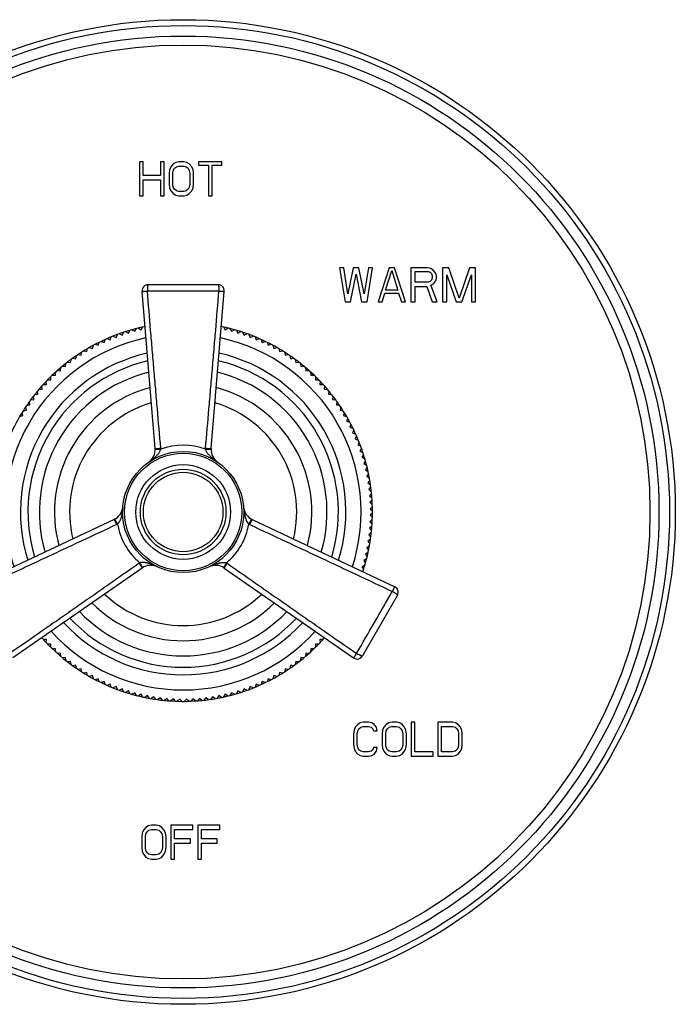
# Model space of a CAD drawing. Units: inches. Extents: x 7.7 to 14.2, y 1 to 17.5.
# Drawn here: x 9.9 to 14.2, y 1 to 7.5 of the extents above; entities that cross this region are included whole.
import ezdxf

# ---------------------------------------------------------------- set-up
doc = ezdxf.new("R2010")
doc.units = ezdxf.units.IN
doc.header["$LTSCALE"] = 1.21
doc.header["$MEASUREMENT"] = 0
doc.layers.get('0').update_dxf_attribs({"linetype": 'CONTINUOUS'})

msp = doc.modelspace()

# ---------------------------------------------------------------- linework, layer by layer
at = {"color": 7, "linetype": 'Continuous'}
for p, q in [((10.6736, 6.6105), (10.6492, 6.6105)), ((10.6492, 6.6105), (10.6492, 6.3855)), ((10.6736, 6.5195), (10.6736, 6.6105)), ((10.8117, 6.6105), (10.7873, 6.6105)), ((10.7873, 6.6105), (10.7873, 6.5195)), ((10.8117, 6.3855), (10.8117, 6.6105)), ((10.8564, 6.577), (10.8483, 6.5578)), ((10.8727, 6.5961), (10.8564, 6.577)), ((10.8889, 6.6057), (10.8727, 6.5961)), ((10.8727, 6.5531), (10.8808, 6.5674)), ((10.8808, 6.5674), (10.893, 6.577)), ((10.9092, 6.6105), (10.8889, 6.6057)), ((10.893, 6.577), (10.9092, 6.5818)), ((10.9418, 6.6105), (10.9092, 6.6105)), ((10.9092, 6.5818), (10.9418, 6.5818)), ((10.9621, 6.6057), (10.9418, 6.6105)), ((10.9418, 6.5818), (10.958, 6.577)), ((10.958, 6.577), (10.9702, 6.5674)), ((10.9783, 6.5961), (10.9621, 6.6057)), ((10.9702, 6.5674), (10.9783, 6.5531)), ((10.9946, 6.577), (10.9783, 6.5961)), ((11.0027, 6.5578), (10.9946, 6.577)), ((11.1937, 6.6105), (11.0393, 6.6105)), ((11.0393, 6.6105), (11.0393, 6.5866)), ((11.0393, 6.5866), (11.1043, 6.5866)), ((11.1043, 6.5866), (11.1043, 6.3855)), ((11.1287, 6.5866), (11.1937, 6.5866)), ((11.1287, 6.3855), (11.1287, 6.5866)), ((11.1937, 6.5866), (11.1937, 6.6105)), ((10.7873, 6.5195), (10.6736, 6.5195)), ((10.8483, 6.5578), (10.8442, 6.5339)), ((10.8442, 6.5339), (10.8442, 6.4621)), ((10.8686, 6.5339), (10.8727, 6.5531)), ((10.8686, 6.4621), (10.8686, 6.5339)), ((10.9783, 6.5531), (10.9824, 6.5339)), ((10.9824, 6.5339), (10.9824, 6.4621)), ((11.0068, 6.5339), (11.0027, 6.5578)), ((11.0068, 6.4621), (11.0068, 6.5339)), ((10.6736, 6.4908), (10.7873, 6.4908)), ((10.6736, 6.3855), (10.6736, 6.4908)), ((10.7873, 6.4908), (10.7873, 6.3855)), ((10.8442, 6.4621), (10.8483, 6.4382)), ((10.8483, 6.4382), (10.8564, 6.419)), ((10.8727, 6.4429), (10.8686, 6.4621)), ((10.8808, 6.4286), (10.8727, 6.4429)), ((10.9783, 6.4429), (10.9702, 6.4286)), ((10.9824, 6.4621), (10.9783, 6.4429)), ((10.9946, 6.419), (11.0027, 6.4382)), ((11.0027, 6.4382), (11.0068, 6.4621)), ((10.6492, 6.3855), (10.6736, 6.3855)), ((10.7873, 6.3855), (10.8117, 6.3855)), ((10.8564, 6.419), (10.8727, 6.3999)), ((10.8727, 6.3999), (10.8889, 6.3903)), ((10.893, 6.419), (10.8808, 6.4286)), ((10.8889, 6.3903), (10.9092, 6.3855)), ((10.9092, 6.4142), (10.893, 6.419)), ((10.9418, 6.4142), (10.9092, 6.4142)), ((10.9092, 6.3855), (10.9418, 6.3855)), ((10.958, 6.419), (10.9418, 6.4142)), ((10.9418, 6.3855), (10.9621, 6.3903)), ((10.9702, 6.4286), (10.958, 6.419)), ((10.9621, 6.3903), (10.9783, 6.3999)), ((10.9783, 6.3999), (10.9946, 6.419)), ((11.1043, 6.3855), (11.1287, 6.3855)), ((11.9979, 5.9105), (11.9707, 5.9105)), ((11.9707, 5.9105), (12.007, 5.6855)), ((12.0251, 5.7382), (11.9979, 5.9105)), ((12.0614, 5.9105), (12.0251, 5.7382)), ((12.0432, 5.6855), (12.0795, 5.8674)), ((12.0976, 5.9105), (12.0614, 5.9105)), ((12.0795, 5.8674), (12.1158, 5.6855)), ((12.1339, 5.7382), (12.0976, 5.9105)), ((12.1611, 5.9105), (12.1339, 5.7382)), ((12.1521, 5.6855), (12.1883, 5.9105)), ((12.1883, 5.9105), (12.1611, 5.9105)), ((12.2971, 5.9105), (12.2246, 5.6855)), ((12.2745, 5.7621), (12.3153, 5.8914)), ((12.3334, 5.9105), (12.2971, 5.9105)), ((12.3153, 5.8914), (12.3561, 5.7621)), ((12.406, 5.6855), (12.3334, 5.9105)), ((12.551, 5.9105), (12.4422, 5.9105)), ((12.4422, 5.9105), (12.4422, 5.6855)), ((12.4694, 5.8866), (12.5556, 5.8866)), ((12.4694, 5.8148), (12.4694, 5.8866)), ((12.5737, 5.9057), (12.551, 5.9105)), ((12.5556, 5.8866), (12.5692, 5.8818)), ((12.5692, 5.8818), (12.5782, 5.8722)), ((12.5918, 5.8914), (12.5737, 5.9057)), ((12.5782, 5.8722), (12.5828, 5.8578)), ((12.5828, 5.8578), (12.5828, 5.8435)), ((12.6054, 5.8722), (12.5918, 5.8914)), ((12.61, 5.8578), (12.6054, 5.8722)), ((12.61, 5.8387), (12.61, 5.8578)), ((12.6916, 5.9105), (12.6508, 5.9105)), ((12.6508, 5.9105), (12.6508, 5.6855)), ((12.678, 5.8626), (12.7415, 5.6855)), ((12.678, 5.6855), (12.678, 5.8626)), ((12.7596, 5.7094), (12.6916, 5.9105)), ((12.8276, 5.9105), (12.7596, 5.7094)), ((12.7777, 5.6855), (12.8412, 5.8626)), ((12.8684, 5.9105), (12.8276, 5.9105)), ((12.8412, 5.8626), (12.8412, 5.6855)), ((12.8684, 5.6855), (12.8684, 5.9105)), ((11.1692, 5.798), (10.7062, 5.798)), ((12.5556, 5.8148), (12.4694, 5.8148)), ((12.4694, 5.786), (12.5465, 5.786)), ((12.4694, 5.6855), (12.4694, 5.786)), ((12.5465, 5.786), (12.5828, 5.6855)), ((12.5692, 5.8195), (12.5556, 5.8148)), ((12.5782, 5.8291), (12.5692, 5.8195)), ((12.5737, 5.7956), (12.5918, 5.8052)), ((12.6145, 5.6855), (12.5737, 5.7956)), ((12.5828, 5.8435), (12.5782, 5.8291)), ((12.5918, 5.8052), (12.6054, 5.8243)), ((12.6054, 5.8243), (12.61, 5.8387)), ((10.7527, 4.7174), (10.6663, 5.7547)), ((11.1226, 4.7174), (11.2091, 5.7547)), ((12.2518, 5.6855), (12.2699, 5.7429)), ((12.2699, 5.7429), (12.3606, 5.7429)), ((12.3561, 5.7621), (12.2745, 5.7621)), ((12.3606, 5.7429), (12.3788, 5.6855)), ((12.007, 5.6855), (12.0432, 5.6855)), ((12.1158, 5.6855), (12.1521, 5.6855)), ((12.2246, 5.6855), (12.2518, 5.6855)), ((12.3788, 5.6855), (12.406, 5.6855)), ((12.4422, 5.6855), (12.4694, 5.6855)), ((12.5828, 5.6855), (12.6145, 5.6855)), ((12.6508, 5.6855), (12.678, 5.6855)), ((12.7415, 5.6855), (12.7777, 5.6855)), ((12.8412, 5.6855), (12.8684, 5.6855)), ((10.4951, 5.4509), (10.5038, 5.4703)), ((10.5166, 5.4749), (10.5356, 5.4656)), ((10.5356, 5.4656), (10.5449, 5.4847)), ((10.5579, 5.4889), (10.5766, 5.479)), ((10.5766, 5.479), (10.5866, 5.4977)), ((10.5997, 5.5014), (10.6181, 5.4908)), ((10.6181, 5.4908), (10.6287, 5.5092)), ((10.6419, 5.5125), (10.6599, 5.5013)), ((10.6599, 5.5013), (10.6711, 5.5193)), ((10.6845, 5.5221), (10.6858, 5.5212)), ((11.1896, 5.5212), (11.1909, 5.5221)), ((11.2042, 5.5193), (11.2155, 5.5013)), ((11.2155, 5.5013), (11.2335, 5.5125)), ((11.2467, 5.5092), (11.2573, 5.4908)), ((11.2573, 5.4908), (11.2757, 5.5014)), ((11.2888, 5.4977), (11.2987, 5.479)), ((11.2987, 5.479), (11.3175, 5.4889)), ((11.3304, 5.4847), (11.3397, 5.4656)), ((11.3397, 5.4656), (11.3588, 5.4749)), ((11.3716, 5.4703), (11.3802, 5.4509)), ((10.339, 5.3781), (10.3448, 5.3985)), ((10.3569, 5.4049), (10.3771, 5.3983)), ((10.3771, 5.3983), (10.3836, 5.4185)), ((10.3959, 5.4245), (10.4158, 5.4172)), ((10.4158, 5.4172), (10.4231, 5.4371)), ((10.4355, 5.4427), (10.4552, 5.4347)), ((10.4552, 5.4347), (10.4631, 5.4544)), ((10.4758, 5.4595), (10.4951, 5.4509)), ((11.3802, 5.4509), (11.3996, 5.4595)), ((11.4123, 5.4544), (11.4202, 5.4347)), ((11.4202, 5.4347), (11.4399, 5.4427)), ((11.4523, 5.4371), (11.4596, 5.4172)), ((11.4596, 5.4172), (11.4795, 5.4245)), ((11.4918, 5.4185), (11.4983, 5.3983)), ((11.4983, 5.3983), (11.5185, 5.4049)), ((11.5305, 5.3985), (11.5364, 5.3781)), ((10.2294, 5.3096), (10.2331, 5.3305)), ((10.2444, 5.3381), (10.2651, 5.3337)), ((10.2651, 5.3337), (10.2695, 5.3544)), ((10.2811, 5.3617), (10.3017, 5.3565)), ((10.3017, 5.3565), (10.3068, 5.3771)), ((10.3186, 5.3839), (10.339, 5.3781)), ((11.5364, 5.3781), (11.5568, 5.3839)), ((11.5686, 5.3771), (11.5737, 5.3565)), ((11.5737, 5.3565), (11.5943, 5.3617)), ((11.6059, 5.3544), (11.6103, 5.3337)), ((11.6103, 5.3337), (11.631, 5.3381)), ((11.6423, 5.3305), (11.646, 5.3096)), ((10.1605, 5.2577), (10.1628, 5.2788)), ((10.1735, 5.2872), (10.1945, 5.2842)), ((10.1945, 5.2842), (10.1975, 5.3053)), ((10.2085, 5.3133), (10.2294, 5.3096)), ((11.646, 5.3096), (11.6669, 5.3133)), ((11.6779, 5.3053), (11.6809, 5.2842)), ((11.6809, 5.2842), (11.7019, 5.2872)), ((11.7126, 5.2788), (11.7148, 5.2577)), ((10.0743, 5.2019), (10.0955, 5.2012)), ((10.0955, 5.2012), (10.0962, 5.2224)), ((10.1064, 5.2315), (10.1275, 5.23)), ((10.1275, 5.23), (10.129, 5.2512)), ((10.1394, 5.2599), (10.1605, 5.2577)), ((11.7148, 5.2577), (11.7359, 5.2599)), ((11.7464, 5.2512), (11.7479, 5.23)), ((11.7479, 5.23), (11.769, 5.2315)), ((11.7792, 5.2224), (11.7799, 5.2012)), ((11.7799, 5.2012), (11.8011, 5.2019)), ((10.0133, 5.1395), (10.0345, 5.1402)), ((10.0345, 5.1402), (10.0338, 5.1614)), ((10.0433, 5.1712), (10.0645, 5.1712)), ((10.0645, 5.1712), (10.0645, 5.1924)), ((11.8109, 5.1924), (11.8109, 5.1712)), ((11.8109, 5.1712), (11.8321, 5.1712)), ((11.8416, 5.1614), (11.8408, 5.1402)), ((11.8408, 5.1402), (11.862, 5.1395)), ((9.9569, 5.0729), (9.978, 5.0752)), ((9.978, 5.0752), (9.9758, 5.0963)), ((9.9845, 5.1067), (10.0057, 5.1082)), ((10.0057, 5.1082), (10.0042, 5.1293)), ((11.8712, 5.1293), (11.8697, 5.1082)), ((11.8697, 5.1082), (11.8909, 5.1067)), ((11.8996, 5.0963), (11.8974, 5.0752)), ((11.8974, 5.0752), (11.9185, 5.0729)), ((9.9052, 5.0026), (9.9261, 5.0063)), ((9.9261, 5.0063), (9.9224, 5.0272)), ((9.9304, 5.0382), (9.9514, 5.0412)), ((9.9514, 5.0412), (9.9485, 5.0622)), ((11.9269, 5.0622), (11.9239, 5.0412)), ((11.9239, 5.0412), (11.9449, 5.0382)), ((11.953, 5.0272), (11.9493, 5.0063)), ((11.9493, 5.0063), (11.9702, 5.0026)), ((9.8792, 4.934), (9.874, 4.9546)), ((9.8813, 4.9662), (9.902, 4.9706)), ((9.902, 4.9706), (9.8976, 4.9913)), ((11.9778, 4.9913), (11.9734, 4.9706)), ((11.9734, 4.9706), (11.9941, 4.9662)), ((12.0013, 4.9546), (11.9962, 4.934)), ((9.8586, 4.9289), (9.8792, 4.934)), ((11.9962, 4.934), (12.0168, 4.9289)), ((12.0236, 4.9171), (12.0178, 4.8967)), ((12.0178, 4.8967), (12.0382, 4.8909)), ((12.0446, 4.8788), (12.038, 4.8586)), ((12.038, 4.8586), (12.0582, 4.8521)), ((12.0642, 4.8398), (12.0569, 4.8199)), ((12.0569, 4.8199), (12.0768, 4.8126)), ((12.0824, 4.8002), (12.0744, 4.7805)), ((12.0744, 4.7805), (12.0941, 4.7726)), ((12.0992, 4.7599), (12.0906, 4.7406)), ((12.0906, 4.7406), (12.11, 4.7319)), ((12.1146, 4.7191), (12.1053, 4.7)), ((12.1053, 4.7), (12.1244, 4.6907)), ((12.1286, 4.6778), (12.1186, 4.6591)), ((12.1186, 4.6591), (12.1374, 4.6491)), ((12.1411, 4.636), (12.1305, 4.6176)), ((12.1305, 4.6176), (12.1489, 4.607)), ((12.1522, 4.5938), (12.141, 4.5758)), ((12.141, 4.5758), (12.1589, 4.5646)), ((12.1618, 4.5512), (12.1499, 4.5336)), ((12.1499, 4.5336), (12.1675, 4.5218)), ((12.1699, 4.5083), (12.1574, 4.4912)), ((12.1574, 4.4912), (12.1746, 4.4787)), ((12.1765, 4.4652), (12.1634, 4.4485)), ((12.1634, 4.4485), (12.1801, 4.4354)), ((12.1815, 4.4219), (12.1679, 4.4056)), ((12.1679, 4.4056), (12.1842, 4.392)), ((12.1851, 4.3784), (12.1709, 4.3626)), ((12.1709, 4.3626), (12.1867, 4.3484)), ((12.1872, 4.3348), (12.1724, 4.3196)), ((12.1724, 4.3196), (12.1877, 4.3048)), ((12.1877, 4.2912), (12.1724, 4.2764)), ((10.482, 4.2485), (9.5405, 3.8047)), ((11.3934, 4.2485), (12.3349, 3.8047)), ((12.1867, 4.2476), (12.1709, 4.2334)), ((12.1709, 4.2334), (12.1851, 4.2176)), ((12.1724, 4.2764), (12.1872, 4.2612)), ((12.1801, 4.1606), (12.1634, 4.1475)), ((12.1842, 4.204), (12.1679, 4.1904)), ((12.1679, 4.1904), (12.1815, 4.1741)), ((12.1746, 4.1173), (12.1574, 4.1048)), ((12.1574, 4.1048), (12.1699, 4.0877)), ((12.1634, 4.1475), (12.1765, 4.1308)), ((12.1589, 4.0314), (12.141, 4.0202)), ((12.1675, 4.0742), (12.1499, 4.0624)), ((12.1499, 4.0624), (12.1618, 4.0448)), ((12.1489, 3.989), (12.1305, 3.9784)), ((12.1305, 3.9784), (12.1411, 3.96)), ((12.141, 4.0202), (12.1522, 4.0022)), ((10.667, 3.9281), (9.8119, 3.3346)), ((11.2084, 3.9281), (12.0635, 3.3346)), ((12.1374, 3.9469), (12.1186, 3.9369)), ((12.1186, 3.9369), (12.1286, 3.9182)), ((12.1244, 3.9053), (12.123, 3.9046)), ((12.3525, 3.7485), (12.121, 3.3475)), ((10.0042, 3.4667), (10.0043, 3.4682)), ((10.0345, 3.4558), (10.0133, 3.4565)), ((10.0338, 3.4346), (10.0345, 3.4558)), ((11.862, 3.4565), (11.8408, 3.4558)), ((11.8408, 3.4558), (11.8416, 3.4346)), ((11.8711, 3.4682), (11.8712, 3.4667)), ((10.0645, 3.4248), (10.0433, 3.4248)), ((10.0645, 3.4036), (10.0645, 3.4248)), ((10.0955, 3.3948), (10.0743, 3.3941)), ((10.0962, 3.3736), (10.0955, 3.3948)), ((11.7799, 3.3948), (11.7792, 3.3736)), ((11.8011, 3.3941), (11.7799, 3.3948)), ((11.8321, 3.4248), (11.8109, 3.4248)), ((11.8109, 3.4248), (11.8109, 3.4036)), ((10.1275, 3.366), (10.1064, 3.3645)), ((10.129, 3.3448), (10.1275, 3.366)), ((10.1605, 3.3383), (10.1394, 3.3361)), ((10.1628, 3.3172), (10.1605, 3.3383)), ((11.7148, 3.3383), (11.7126, 3.3172)), ((11.7359, 3.3361), (11.7148, 3.3383)), ((11.7479, 3.366), (11.7464, 3.3448)), ((11.769, 3.3645), (11.7479, 3.366)), ((10.1945, 3.3118), (10.1735, 3.3088)), ((10.1975, 3.2908), (10.1945, 3.3118)), ((10.2294, 3.2864), (10.2085, 3.2827)), ((10.2331, 3.2655), (10.2294, 3.2864)), ((10.2651, 3.2623), (10.2444, 3.2579)), ((10.2695, 3.2416), (10.2651, 3.2623)), ((11.6103, 3.2623), (11.6059, 3.2416)), ((11.631, 3.2579), (11.6103, 3.2623)), ((11.646, 3.2864), (11.6423, 3.2655)), ((11.6669, 3.2827), (11.646, 3.2864)), ((11.6809, 3.3118), (11.6779, 3.2908)), ((11.7019, 3.3088), (11.6809, 3.3118)), ((10.3017, 3.2395), (10.2811, 3.2343)), ((10.3068, 3.2189), (10.3017, 3.2395)), ((10.339, 3.2179), (10.3186, 3.2121)), ((10.3448, 3.1975), (10.339, 3.2179)), ((10.3771, 3.1977), (10.3569, 3.1911)), ((10.3836, 3.1775), (10.3771, 3.1977)), ((11.4983, 3.1977), (11.4918, 3.1775)), ((11.5185, 3.1911), (11.4983, 3.1977)), ((11.5364, 3.2179), (11.5305, 3.1975)), ((11.5568, 3.2121), (11.5364, 3.2179)), ((11.5737, 3.2395), (11.5686, 3.2189)), ((11.5943, 3.2343), (11.5737, 3.2395)), ((10.4158, 3.1788), (10.3959, 3.1715)), ((10.4231, 3.1589), (10.4158, 3.1788)), ((10.4552, 3.1613), (10.4355, 3.1533)), ((10.4631, 3.1416), (10.4552, 3.1613)), ((10.4951, 3.1451), (10.4758, 3.1365)), ((10.5038, 3.1257), (10.4951, 3.1451)), ((10.5356, 3.1304), (10.5166, 3.1211)), ((10.5449, 3.1113), (10.5356, 3.1304)), ((11.3397, 3.1304), (11.3304, 3.1113)), ((11.3588, 3.1211), (11.3397, 3.1304)), ((11.3802, 3.1451), (11.3716, 3.1257)), ((11.3996, 3.1365), (11.3802, 3.1451)), ((11.4202, 3.1613), (11.4123, 3.1416)), ((11.4399, 3.1533), (11.4202, 3.1613)), ((11.4596, 3.1788), (11.4523, 3.1589)), ((11.4795, 3.1715), (11.4596, 3.1788)), ((10.5766, 3.1171), (10.5579, 3.1071)), ((10.5866, 3.0983), (10.5766, 3.1171)), ((10.6181, 3.1052), (10.5997, 3.0946)), ((10.6287, 3.0868), (10.6181, 3.1052)), ((10.6599, 3.0947), (10.6419, 3.0835)), ((10.6711, 3.0768), (10.6599, 3.0947)), ((10.7021, 3.0858), (10.6845, 3.0739)), ((10.7139, 3.0682), (10.7021, 3.0858)), ((10.7445, 3.0783), (10.7273, 3.0658)), ((10.757, 3.0611), (10.7445, 3.0783)), ((10.7872, 3.0723), (10.7705, 3.0592)), ((10.8003, 3.0556), (10.7872, 3.0723)), ((10.8301, 3.0678), (10.8138, 3.0542)), ((10.8437, 3.0515), (10.8301, 3.0678)), ((10.8731, 3.0648), (10.8573, 3.0506)), ((10.8873, 3.049), (10.8731, 3.0648)), ((10.9161, 3.0633), (10.9009, 3.0485)), ((10.9309, 3.048), (10.9161, 3.0633)), ((10.9592, 3.0633), (10.9445, 3.048)), ((10.9745, 3.0485), (10.9592, 3.0633)), ((11.0023, 3.0648), (10.9881, 3.049)), ((11.0181, 3.0506), (11.0023, 3.0648)), ((11.0453, 3.0678), (11.0317, 3.0515)), ((11.0616, 3.0542), (11.0453, 3.0678)), ((11.0882, 3.0723), (11.0751, 3.0556)), ((11.1049, 3.0592), (11.0882, 3.0723)), ((11.1309, 3.0783), (11.1184, 3.0611)), ((11.148, 3.0658), (11.1309, 3.0783)), ((11.1733, 3.0858), (11.1615, 3.0682)), ((11.1909, 3.0739), (11.1733, 3.0858)), ((11.2155, 3.0947), (11.2042, 3.0768)), ((11.2335, 3.0835), (11.2155, 3.0947)), ((11.2573, 3.1052), (11.2467, 3.0868)), ((11.2757, 3.0946), (11.2573, 3.1052)), ((11.2987, 3.1171), (11.2888, 3.0983)), ((11.3175, 3.1071), (11.2987, 3.1171)), ((12.0742, 2.877), (12.0662, 2.8578)), ((12.0903, 2.8961), (12.0742, 2.877)), ((12.1064, 2.9057), (12.0903, 2.8961)), ((12.0903, 2.8531), (12.0983, 2.8674)), ((12.0983, 2.8674), (12.1104, 2.877)), ((12.1264, 2.9105), (12.1064, 2.9057)), ((12.1104, 2.877), (12.1264, 2.8818)), ((12.1626, 2.9105), (12.1264, 2.9105)), ((12.1264, 2.8818), (12.1626, 2.8818)), ((12.1827, 2.9057), (12.1626, 2.9105)), ((12.1626, 2.8818), (12.1787, 2.877)), ((12.1787, 2.877), (12.1907, 2.8674)), ((12.1987, 2.8961), (12.1827, 2.9057)), ((12.1907, 2.8674), (12.1947, 2.8531)), ((12.2148, 2.877), (12.1987, 2.8961)), ((12.2188, 2.8531), (12.2148, 2.877)), ((12.263, 2.877), (12.255, 2.8578)), ((12.2791, 2.8961), (12.263, 2.877)), ((12.2951, 2.9057), (12.2791, 2.8961)), ((12.2791, 2.8531), (12.2871, 2.8674)), ((12.2871, 2.8674), (12.2991, 2.877)), ((12.3152, 2.9105), (12.2951, 2.9057)), ((12.2991, 2.877), (12.3152, 2.8818)), ((12.3473, 2.9105), (12.3152, 2.9105)), ((12.3152, 2.8818), (12.3473, 2.8818)), ((12.3674, 2.9057), (12.3473, 2.9105)), ((12.3473, 2.8818), (12.3634, 2.877)), ((12.3634, 2.877), (12.3754, 2.8674)), ((12.3835, 2.8961), (12.3674, 2.9057)), ((12.3754, 2.8674), (12.3835, 2.8531)), ((12.3995, 2.877), (12.3835, 2.8961)), ((12.4076, 2.8578), (12.3995, 2.877)), ((12.4678, 2.9105), (12.4437, 2.9105)), ((12.4437, 2.9105), (12.4437, 2.6855)), ((12.4678, 2.7142), (12.4678, 2.9105)), ((12.7168, 2.9105), (12.6204, 2.9105)), ((12.6204, 2.9105), (12.6204, 2.6855)), ((12.6445, 2.8818), (12.7168, 2.8818)), ((12.6445, 2.7142), (12.6445, 2.8818)), ((12.7369, 2.9057), (12.7168, 2.9105)), ((12.7168, 2.8818), (12.7329, 2.877)), ((12.7329, 2.877), (12.7449, 2.8674)), ((12.753, 2.8961), (12.7369, 2.9057)), ((12.7449, 2.8674), (12.753, 2.8531)), ((12.769, 2.877), (12.753, 2.8961)), ((12.777, 2.8578), (12.769, 2.877)), ((12.0662, 2.8578), (12.0622, 2.8339)), ((12.0622, 2.8339), (12.0622, 2.7621)), ((12.0863, 2.8339), (12.0903, 2.8531)), ((12.0863, 2.7621), (12.0863, 2.8339)), ((12.1947, 2.8531), (12.2188, 2.8531)), ((12.255, 2.8578), (12.2509, 2.8339)), ((12.2509, 2.8339), (12.2509, 2.7621)), ((12.275, 2.8339), (12.2791, 2.8531)), ((12.275, 2.7621), (12.275, 2.8339)), ((12.3835, 2.8531), (12.3875, 2.8339)), ((12.3875, 2.8339), (12.3875, 2.7621)), ((12.4116, 2.8339), (12.4076, 2.8578)), ((12.4116, 2.7621), (12.4116, 2.8339)), ((12.753, 2.8531), (12.757, 2.8339)), ((12.757, 2.8339), (12.757, 2.7621)), ((12.7811, 2.8339), (12.777, 2.8578)), ((12.7811, 2.7621), (12.7811, 2.8339)), ((12.0622, 2.7621), (12.0662, 2.7382)), ((12.0662, 2.7382), (12.0742, 2.719)), ((12.0903, 2.7429), (12.0863, 2.7621)), ((12.0983, 2.7286), (12.0903, 2.7429)), ((12.1947, 2.7429), (12.1907, 2.7286)), ((12.2188, 2.7429), (12.1947, 2.7429)), ((12.2148, 2.719), (12.2188, 2.7429)), ((12.2509, 2.7621), (12.255, 2.7382)), ((12.255, 2.7382), (12.263, 2.719)), ((12.2791, 2.7429), (12.275, 2.7621)), ((12.2871, 2.7286), (12.2791, 2.7429)), ((12.3835, 2.7429), (12.3754, 2.7286)), ((12.3875, 2.7621), (12.3835, 2.7429)), ((12.3995, 2.719), (12.4076, 2.7382)), ((12.4076, 2.7382), (12.4116, 2.7621)), ((12.753, 2.7429), (12.7449, 2.7286)), ((12.757, 2.7621), (12.753, 2.7429)), ((12.769, 2.719), (12.777, 2.7382)), ((12.777, 2.7382), (12.7811, 2.7621)), ((12.0742, 2.719), (12.0903, 2.6999)), ((12.0903, 2.6999), (12.1064, 2.6903)), ((12.1104, 2.719), (12.0983, 2.7286)), ((12.1064, 2.6903), (12.1264, 2.6855)), ((12.1264, 2.7142), (12.1104, 2.719)), ((12.1626, 2.7142), (12.1264, 2.7142)), ((12.1264, 2.6855), (12.1626, 2.6855)), ((12.1787, 2.719), (12.1626, 2.7142)), ((12.1626, 2.6855), (12.1827, 2.6903)), ((12.1907, 2.7286), (12.1787, 2.719)), ((12.1827, 2.6903), (12.1987, 2.6999)), ((12.1987, 2.6999), (12.2148, 2.719)), ((12.263, 2.719), (12.2791, 2.6999)), ((12.2791, 2.6999), (12.2951, 2.6903)), ((12.2991, 2.719), (12.2871, 2.7286)), ((12.2951, 2.6903), (12.3152, 2.6855)), ((12.3152, 2.7142), (12.2991, 2.719)), ((12.3473, 2.7142), (12.3152, 2.7142)), ((12.3152, 2.6855), (12.3473, 2.6855)), ((12.3634, 2.719), (12.3473, 2.7142)), ((12.3473, 2.6855), (12.3674, 2.6903)), ((12.3754, 2.7286), (12.3634, 2.719)), ((12.3674, 2.6903), (12.3835, 2.6999)), ((12.3835, 2.6999), (12.3995, 2.719)), ((12.4437, 2.6855), (12.5883, 2.6855)), ((12.5883, 2.7142), (12.4678, 2.7142)), ((12.5883, 2.6855), (12.5883, 2.7142)), ((12.6204, 2.6855), (12.7168, 2.6855)), ((12.7168, 2.7142), (12.6445, 2.7142)), ((12.7329, 2.719), (12.7168, 2.7142)), ((12.7168, 2.6855), (12.7369, 2.6903)), ((12.7449, 2.7286), (12.7329, 2.719)), ((12.7369, 2.6903), (12.753, 2.6999)), ((12.753, 2.6999), (12.769, 2.719)), ((10.6919, 2.2161), (10.6758, 2.197)), ((10.708, 2.2257), (10.6919, 2.2161)), ((10.7282, 2.2305), (10.708, 2.2257)), ((10.7604, 2.2305), (10.7282, 2.2305)), ((10.7805, 2.2257), (10.7604, 2.2305)), ((10.7967, 2.2161), (10.7805, 2.2257)), ((10.8128, 2.197), (10.7967, 2.2161)), ((11.0022, 2.2305), (10.8571, 2.2305)), ((10.8571, 2.2305), (10.8571, 2.0055)), ((11.0022, 2.2018), (11.0022, 2.2305)), ((11.1795, 2.2305), (11.0344, 2.2305)), ((11.0344, 2.2305), (11.0344, 2.0055)), ((11.1795, 2.2018), (11.1795, 2.2305)), ((10.6677, 2.1778), (10.6637, 2.1539)), ((10.6637, 2.1539), (10.6637, 2.0821)), ((10.6758, 2.197), (10.6677, 2.1778)), ((10.6879, 2.1539), (10.6919, 2.1731)), ((10.6879, 2.0821), (10.6879, 2.1539)), ((10.6919, 2.1731), (10.7, 2.1874)), ((10.7, 2.1874), (10.712, 2.197)), ((10.712, 2.197), (10.7282, 2.2018)), ((10.7282, 2.2018), (10.7604, 2.2018)), ((10.7604, 2.2018), (10.7765, 2.197)), ((10.7765, 2.197), (10.7886, 2.1874)), ((10.7886, 2.1874), (10.7967, 2.1731)), ((10.7967, 2.1731), (10.8007, 2.1539)), ((10.8007, 2.1539), (10.8007, 2.0821)), ((10.8208, 2.1778), (10.8128, 2.197)), ((10.8249, 2.1539), (10.8208, 2.1778)), ((10.8249, 2.0821), (10.8249, 2.1539)), ((10.8813, 2.2018), (11.0022, 2.2018)), ((10.8813, 2.1395), (10.8813, 2.2018)), ((11.0586, 2.2018), (11.1795, 2.2018)), ((11.0586, 2.1395), (11.0586, 2.2018)), ((10.6637, 2.0821), (10.6677, 2.0582)), ((10.6919, 2.0629), (10.6879, 2.0821)), ((10.8007, 2.0821), (10.7967, 2.0629)), ((10.8208, 2.0582), (10.8249, 2.0821)), ((10.986, 2.1395), (10.8813, 2.1395)), ((10.8813, 2.1108), (10.986, 2.1108)), ((10.8813, 2.0055), (10.8813, 2.1108)), ((10.986, 2.1108), (10.986, 2.1395)), ((11.1633, 2.1395), (11.0586, 2.1395)), ((11.0586, 2.1108), (11.1633, 2.1108)), ((11.0586, 2.0055), (11.0586, 2.1108)), ((11.1633, 2.1108), (11.1633, 2.1395)), ((10.6677, 2.0582), (10.6758, 2.039)), ((10.6758, 2.039), (10.6919, 2.0199)), ((10.7, 2.0486), (10.6919, 2.0629)), ((10.6919, 2.0199), (10.708, 2.0103)), ((10.712, 2.039), (10.7, 2.0486)), ((10.7282, 2.0342), (10.712, 2.039)), ((10.7604, 2.0342), (10.7282, 2.0342)), ((10.7765, 2.039), (10.7604, 2.0342)), ((10.7886, 2.0486), (10.7765, 2.039)), ((10.7805, 2.0103), (10.7967, 2.0199)), ((10.7967, 2.0629), (10.7886, 2.0486)), ((10.7967, 2.0199), (10.8128, 2.039)), ((10.8128, 2.039), (10.8208, 2.0582)), ((10.708, 2.0103), (10.7282, 2.0055)), ((10.7282, 2.0055), (10.7604, 2.0055)), ((10.7604, 2.0055), (10.7805, 2.0103)), ((10.8571, 2.0055), (10.8813, 2.0055)), ((11.0344, 2.0055), (11.0586, 2.0055))]:
    msp.add_line(p, q, dxfattribs=at)
for radius in [3.25, 0.4, 0.3125, 0.2625]:
    msp.add_circle((10.9377, 4.298), radius, dxfattribs=at)
at = {"color": 9, "linetype": 'Continuous'}
for radius in [3.2116, 3.1422, 3.0828, 0.3875, 0.2825]:
    msp.add_circle((10.9377, 4.298), radius, dxfattribs=at)
at = {"color": 7, "linetype": 'Continuous'}
for centre, radius, start, end in [((10.7062, 5.758), 0.04, 90, 184.76364), ((11.1692, 5.758), 0.04, 355.23636, 90), ((10.9377, 4.298), 1.25, 108.32423, 125.67577), ((10.9377, 4.298), 1.25, 107.68757, 108.31243), ((10.9377, 4.298), 1.25, 101.63679, 107.67576), ((10.9377, 4.298), 1.25, 72.32424, 78.36321), ((10.9377, 4.298), 1.25, 71.68757, 72.31243), ((10.9377, 4.298), 1.25, 54.32423, 71.67577), ((10.9377, 4.298), 1.075, 102.76181, 197.23819), ((10.9377, 4.298), 1.075, 342.76181, 77.23819), ((10.9377, 4.298), 1.025, 103.15428, 196.84352), ((10.9377, 4.298), 1.25, 126.32423, 143.67577), ((10.9377, 4.298), 1.25, 125.68757, 126.31243), ((10.9377, 4.298), 1.025, 343.15648, 76.84572), ((10.9377, 4.298), 1.25, 53.68757, 54.31243), ((10.9377, 4.298), 1.25, 36.32423, 53.67577), ((10.9377, 4.298), 0.95, 103.81876, 196.17591), ((10.9377, 4.298), 0.95, 343.82409, 76.18124), ((10.9377, 4.298), 0.85, 104.90154, 195.1041), ((10.9377, 4.298), 0.85, 344.8959, 75.09846), ((10.9377, 4.298), 1.25, 144.32423, 161.67577), ((10.9377, 4.298), 1.25, 143.68757, 144.31243), ((10.9377, 4.298), 0.75, 106.26864, 193.73136), ((10.9377, 4.298), 0.75, 346.26864, 73.73136), ((10.9377, 4.298), 1.25, 35.68757, 36.31243), ((10.9377, 4.298), 1.25, 18.32423, 35.67577), ((10.6531, 4.7091), 0.1, 304.69511, 4.76364), ((11.2223, 4.7091), 0.1, 175.23636, 235.30489), ((10.9377, 4.298), 1.25, 17.68757, 18.31243), ((10.9377, 4.298), 1.25, 0.32424, 17.67576), ((10.4394, 4.3389), 0.1, 295.23636, 355.30489), ((11.436, 4.3389), 0.1, 184.69511, 244.76364), ((10.9377, 4.298), 1.25, 342.32424, 359.67576), ((10.9377, 4.298), 1.25, 359.68757, 0.31243), ((10.724, 3.846), 0.1, 64.69511, 124.76364), ((11.1514, 3.846), 0.1, 55.23636, 115.30489), ((10.9377, 4.298), 1.25, 341.63314, 341.67577), ((10.9377, 4.298), 1.25, 341.68757, 342.31243), ((12.3179, 3.7685), 0.04, 330, 64.76364), ((10.9377, 4.298), 0.75, 226.26864, 313.73136), ((10.9377, 4.298), 0.95, 223.82305, 316.17695), ((10.9377, 4.298), 0.85, 224.89888, 315.10112), ((10.9377, 4.298), 1.025, 223.15217, 316.84783), ((10.9377, 4.298), 1.075, 222.76181, 317.23819), ((10.9377, 4.298), 1.25, 221.63625, 233.67577), ((10.9377, 4.298), 1.25, 306.32423, 318.36375), ((12.0863, 3.3675), 0.04, 235.23636, 330), ((10.9377, 4.298), 1.25, 233.68757, 234.31243), ((10.9377, 4.298), 1.25, 234.32423, 251.67577), ((10.9377, 4.298), 1.25, 288.32423, 305.67577), ((10.9377, 4.298), 1.25, 305.68757, 306.31243), ((10.9377, 4.298), 1.25, 251.68757, 252.31243), ((10.9377, 4.298), 1.25, 252.32424, 269.67577), ((10.9377, 4.298), 1.25, 270.32423, 287.67576), ((10.9377, 4.298), 1.25, 287.68757, 288.31243), ((10.9377, 4.298), 1.25, 269.68757, 270.31243)]:
    msp.add_arc(centre, radius, start, end, dxfattribs=at)
at = {"color": 9, "linetype": 'Continuous'}
for centre, radius, start, end in [((10.9377, -88.3078), 94.0644, 89.856023, 90.143963), ((10.9377, 4.298), 1.175, 102.07744, 197.92714), ((10.9377, 4.298), 1.175, 342.07286, 77.92256), ((10.6531, 4.7073), 0.1372, 2.43481, 4.92485), ((10.9377, 4.3171), 0.4226, 69.57031, 110.42972), ((11.2223, 4.7073), 0.1372, 175.07419, 177.56435), ((10.1353, 4.3594), 0.4046, 351.0434, 351.31562), ((11.74, 4.3594), 0.4045, 188.68484, 188.95714), ((10.4409, 4.3398), 0.1372, 295.07178, 297.56185), ((10.9212, 4.2885), 0.4226, 189.57062, 230.42973), ((10.9542, 4.2885), 0.4226, 309.56986, 350.42901), ((11.4345, 4.3399), 0.1372, 242.4381, 244.92804), ((10.7255, 3.8468), 0.1372, 122.43258, 124.92281), ((11.1499, 3.8468), 0.1372, 55.0766, 57.56687), ((-69.261, 50.6008), 94.0642, 329.856031, 330.143972), ((10.9377, 4.298), 1.175, 222.07771, 317.92229)]:
    msp.add_arc(centre, radius, start, end, dxfattribs=at)
for points, knots in [([(10.7062, 5.798), (10.7061, 5.798), (10.7059, 5.798), (10.7057, 5.7978), (10.7054, 5.7975), (10.7052, 5.7972), (10.705, 5.7967), (10.7047, 5.7962), (10.7045, 5.7955), (10.7042, 5.7945), (10.7038, 5.7929), (10.7034, 5.7908), (10.703, 5.7884), (10.7027, 5.7856), (10.7024, 5.7826), (10.7021, 5.7793), (10.7018, 5.7758), (10.7016, 5.7708), (10.7014, 5.7643), (10.7013, 5.759), (10.7013, 5.7564)], [0, 0, 0, 0, 0.005795, 0.012492, 0.020688, 0.030708, 0.042715, 0.056784, 0.072948, 0.091215, 0.133961, 0.184754, 0.243169, 0.308678, 0.380652, 0.458399, 0.541153, 0.628098, 0.811048, 1, 1, 1, 1]), ([(11.1692, 5.798), (11.1693, 5.798), (11.1695, 5.798), (11.1697, 5.7978), (11.17, 5.7975), (11.1702, 5.7972), (11.1704, 5.7967), (11.1707, 5.7962), (11.1709, 5.7955), (11.1712, 5.7945), (11.1716, 5.7929), (11.172, 5.7908), (11.1724, 5.7884), (11.1727, 5.7856), (11.173, 5.7826), (11.1734, 5.7781), (11.1737, 5.7733), (11.1739, 5.7683), (11.174, 5.7644), (11.174, 5.7604), (11.174, 5.7577), (11.1741, 5.7564)], [0, 0, 0, 0, 0.005913, 0.012547, 0.020648, 0.030624, 0.042643, 0.056744, 0.072939, 0.091221, 0.13397, 0.184751, 0.243154, 0.308662, 0.380639, 0.458389, 0.628084, 0.718347, 0.811044, 0.905277, 1, 1, 1, 1]), ([(10.6663, 5.7547), (10.6663, 5.7547), (10.6663, 5.7546), (10.6664, 5.7546), (10.6664, 5.7546), (10.6665, 5.7546), (10.6667, 5.7545), (10.667, 5.7545), (10.6674, 5.7545), (10.6678, 5.7545), (10.6683, 5.7545), (10.6692, 5.7545), (10.6705, 5.7545), (10.6722, 5.7545), (10.6742, 5.7546), (10.6764, 5.7547), (10.6789, 5.7548), (10.6817, 5.755), (10.6846, 5.7552), (10.6888, 5.7554), (10.6944, 5.7558), (10.699, 5.7562), (10.7013, 5.7564)], [0, 0, 0, 0, 0.000945, 0.002143, 0.003783, 0.005938, 0.0119, 0.020127, 0.03064, 0.043416, 0.05842, 0.07562, 0.116475, 0.165652, 0.222775, 0.287376, 0.358942, 0.43689, 0.520593, 0.609354, 0.799123, 1, 1, 1, 1]), ([(10.7898, 4.7191), (10.7823, 4.8055), (10.7711, 4.9352), (10.7562, 5.108), (10.745, 5.2377), (10.7339, 5.3673), (10.7193, 5.5402), (10.7085, 5.6699), (10.7013, 5.7564)], [0, 0, 0, 0, 0.249991, 0.374987, 0.499985, 0.624984, 0.749987, 1, 1, 1, 1]), ([(11.0856, 4.7191), (11.0931, 4.8055), (11.1043, 4.9352), (11.1192, 5.108), (11.1304, 5.2377), (11.1414, 5.3673), (11.1561, 5.5402), (11.1669, 5.6699), (11.1741, 5.7564)], [0, 0, 0, 0, 0.249991, 0.374987, 0.499985, 0.624984, 0.749987, 1, 1, 1, 1]), ([(11.1741, 5.7564), (11.1752, 5.7563), (11.1776, 5.7561), (11.1811, 5.7558), (11.1844, 5.7556), (11.1877, 5.7554), (11.1908, 5.7551), (11.1937, 5.755), (11.1964, 5.7548), (11.199, 5.7547), (11.2012, 5.7546), (11.2032, 5.7545), (11.2049, 5.7545), (11.2062, 5.7545), (11.207, 5.7545), (11.2076, 5.7545), (11.208, 5.7545), (11.2084, 5.7545), (11.2086, 5.7545), (11.2088, 5.7545), (11.2089, 5.7546), (11.209, 5.7546), (11.209, 5.7546), (11.2091, 5.7546), (11.2091, 5.7547), (11.2091, 5.7547)], [0, 0, 0, 0, 0.101364, 0.200847, 0.297502, 0.390553, 0.479273, 0.562944, 0.64087, 0.712424, 0.777018, 0.834132, 0.883286, 0.924089, 0.94125, 0.956207, 0.968941, 0.979435, 0.987689, 0.990983, 0.993732, 0.995953, 0.997675, 0.99897, 1, 1, 1, 1]), ([(10.71, 4.6269), (10.7141, 4.6297), (10.7221, 4.6354), (10.7339, 4.6444), (10.7454, 4.6538), (10.7546, 4.662), (10.7617, 4.669), (10.7669, 4.6744), (10.7719, 4.68), (10.7766, 4.6859), (10.7809, 4.6921), (10.7848, 4.6987), (10.788, 4.7057), (10.7896, 4.7106), (10.7902, 4.7131)], [0, 0, 0, 0, 0.123462, 0.246955, 0.37058, 0.494485, 0.556625, 0.618946, 0.681507, 0.744372, 0.807629, 0.871353, 0.935551, 1, 1, 1, 1]), ([(10.7527, 4.7174), (10.7527, 4.7174), (10.7528, 4.7173), (10.7529, 4.7173), (10.7529, 4.7173), (10.753, 4.7173), (10.7532, 4.7172), (10.7535, 4.7172), (10.7539, 4.7172), (10.7546, 4.7171), (10.7557, 4.7171), (10.7572, 4.7171), (10.759, 4.7172), (10.7612, 4.7172), (10.7636, 4.7173), (10.7662, 4.7175), (10.7691, 4.7176), (10.7722, 4.7178), (10.7767, 4.7181), (10.7826, 4.7185), (10.7873, 4.7189), (10.7898, 4.7191)], [0, 0, 0, 0, 0.00211, 0.003822, 0.006059, 0.008844, 0.012189, 0.020578, 0.031243, 0.04417, 0.07673, 0.118011, 0.16767, 0.225278, 0.290341, 0.36229, 0.440501, 0.524293, 0.612934, 0.801618, 1, 1, 1, 1]), ([(10.753, 4.7132), (10.753, 4.7131), (10.753, 4.7131), (10.7531, 4.713), (10.7532, 4.713), (10.7533, 4.713), (10.7535, 4.7129), (10.7537, 4.7129), (10.7541, 4.7128), (10.7546, 4.7128), (10.7552, 4.7127), (10.7561, 4.7127), (10.7574, 4.7126), (10.7593, 4.7126), (10.7614, 4.7126), (10.7638, 4.7126), (10.7665, 4.7126), (10.7694, 4.7126), (10.7725, 4.7126), (10.777, 4.7127), (10.7829, 4.7129), (10.7877, 4.7131), (10.7902, 4.7131)], [0, 0, 0, 0, 0.002237, 0.00399, 0.006257, 0.009067, 0.012433, 0.020855, 0.031545, 0.044492, 0.05968, 0.077084, 0.118387, 0.168059, 0.225674, 0.290737, 0.362676, 0.44087, 0.524634, 0.613235, 0.8018, 1, 1, 1, 1]), ([(11.0852, 4.7131), (11.0877, 4.7131), (11.0925, 4.7129), (11.0984, 4.7127), (11.1029, 4.7126), (11.106, 4.7126), (11.1089, 4.7126), (11.1115, 4.7126), (11.114, 4.7126), (11.1161, 4.7126), (11.1179, 4.7126), (11.1193, 4.7127), (11.1202, 4.7127), (11.1208, 4.7128), (11.1212, 4.7128), (11.1216, 4.7129), (11.1219, 4.7129), (11.1221, 4.713), (11.1222, 4.713), (11.1223, 4.713), (11.1223, 4.7131), (11.1224, 4.7131), (11.1224, 4.7132)], [0, 0, 0, 0, 0.1982, 0.386765, 0.475366, 0.559129, 0.637324, 0.709263, 0.774326, 0.831941, 0.881613, 0.922916, 0.94032, 0.955508, 0.968455, 0.979145, 0.987567, 0.990933, 0.993743, 0.99601, 0.997763, 1, 1, 1, 1]), ([(11.1654, 4.6269), (11.1613, 4.6297), (11.1533, 4.6354), (11.1415, 4.6444), (11.13, 4.6538), (11.1208, 4.662), (11.1136, 4.669), (11.1085, 4.6744), (11.1035, 4.68), (11.0988, 4.6859), (11.0944, 4.6921), (11.0906, 4.6987), (11.0873, 4.7057), (11.0858, 4.7106), (11.0852, 4.7131)], [0, 0, 0, 0, 0.123463, 0.246957, 0.370579, 0.494486, 0.556628, 0.618948, 0.681507, 0.744374, 0.807631, 0.871355, 0.935553, 1, 1, 1, 1]), ([(11.0856, 4.7191), (11.0881, 4.7189), (11.0928, 4.7185), (11.0987, 4.7181), (11.1032, 4.7178), (11.1063, 4.7176), (11.1092, 4.7175), (11.1118, 4.7173), (11.1142, 4.7172), (11.1164, 4.7172), (11.1182, 4.7171), (11.1197, 4.7171), (11.1208, 4.7171), (11.1215, 4.7172), (11.1219, 4.7172), (11.1222, 4.7172), (11.1224, 4.7173), (11.1225, 4.7173), (11.1225, 4.7173), (11.1226, 4.7173), (11.1226, 4.7174), (11.1226, 4.7174)], [0, 0, 0, 0, 0.198382, 0.387066, 0.475707, 0.559499, 0.637711, 0.709659, 0.774722, 0.83233, 0.881989, 0.92327, 0.95583, 0.968757, 0.979422, 0.987811, 0.991156, 0.993941, 0.996178, 0.99789, 1, 1, 1, 1]), ([(10.535, 4.2965), (10.5344, 4.293), (10.5333, 4.2861), (10.5312, 4.2758), (10.5287, 4.2655), (10.5257, 4.2553), (10.522, 4.2453), (10.5183, 4.2372), (10.5147, 4.2309), (10.5107, 4.2249), (10.5071, 4.2207), (10.5044, 4.2182)], [0, 0, 0, 0, 0.12306, 0.24633, 0.369925, 0.494015, 0.618832, 0.744683, 0.808118, 0.871902, 1, 1, 1, 1]), ([(10.539, 4.3307), (10.5386, 4.3253), (10.5375, 4.3145), (10.5361, 4.3037), (10.5353, 4.2984)], [0, 0, 0, 0, 0.499892, 1, 1, 1, 1]), ([(11.3363, 4.3307), (11.3368, 4.3253), (11.3379, 4.3145), (11.3393, 4.3037), (11.3401, 4.2984)], [0, 0, 0, 0, 0.499893, 1, 1, 1, 1]), ([(11.3404, 4.2965), (11.3409, 4.293), (11.3421, 4.2861), (11.3442, 4.2758), (11.3467, 4.2655), (11.3497, 4.2553), (11.3527, 4.247), (11.3556, 4.2404), (11.358, 4.2356), (11.3607, 4.2309), (11.3637, 4.2264), (11.3671, 4.2221), (11.3696, 4.2194), (11.371, 4.2182)], [0, 0, 0, 0, 0.123037, 0.246282, 0.369853, 0.493921, 0.618714, 0.681491, 0.74458, 0.808004, 0.871773, 0.935853, 1, 1, 1, 1]), ([(10.4991, 4.2155), (10.498, 4.2178), (10.4959, 4.2221), (10.4934, 4.2274), (10.4914, 4.2314), (10.49, 4.2342), (10.4887, 4.2368), (10.4875, 4.2391), (10.4863, 4.2413), (10.4853, 4.2432), (10.4845, 4.2448), (10.4837, 4.2461), (10.4832, 4.247), (10.4828, 4.2476), (10.4826, 4.2479), (10.4824, 4.2482), (10.4823, 4.2483), (10.4822, 4.2484), (10.4821, 4.2484), (10.4821, 4.2485), (10.482, 4.2485), (10.482, 4.2485)], [0, 0, 0, 0, 0.198382, 0.387066, 0.475707, 0.559499, 0.637711, 0.709659, 0.774722, 0.83233, 0.881989, 0.92327, 0.95583, 0.968757, 0.979422, 0.987811, 0.991156, 0.993941, 0.996178, 0.99789, 1, 1, 1, 1]), ([(10.5044, 4.2182), (10.5033, 4.2204), (10.501, 4.2246), (10.4982, 4.2298), (10.496, 4.2337), (10.4945, 4.2364), (10.4931, 4.239), (10.4918, 4.2413), (10.4905, 4.2434), (10.4894, 4.2452), (10.4885, 4.2468), (10.4878, 4.2479), (10.4873, 4.2487), (10.4869, 4.2492), (10.4867, 4.2495), (10.4864, 4.2499), (10.4862, 4.2501), (10.4861, 4.2502), (10.486, 4.2503), (10.486, 4.2503), (10.4859, 4.2504), (10.4858, 4.2504), (10.4858, 4.2504)], [0, 0, 0, 0, 0.1982, 0.386765, 0.475366, 0.55913, 0.637324, 0.709264, 0.774327, 0.831941, 0.881614, 0.922917, 0.940321, 0.955508, 0.968456, 0.979146, 0.987568, 0.990933, 0.993743, 0.99601, 0.997763, 1, 1, 1, 1]), ([(11.3896, 4.2504), (11.3895, 4.2504), (11.3895, 4.2504), (11.3894, 4.2503), (11.3894, 4.2503), (11.3893, 4.2502), (11.3891, 4.2501), (11.389, 4.2499), (11.3887, 4.2495), (11.3884, 4.2492), (11.3881, 4.2487), (11.3876, 4.2479), (11.3869, 4.2468), (11.3859, 4.2452), (11.3848, 4.2434), (11.3836, 4.2413), (11.3823, 4.239), (11.3809, 4.2364), (11.3794, 4.2337), (11.3772, 4.2298), (11.3744, 4.2246), (11.3721, 4.2204), (11.371, 4.2182)], [0, 0, 0, 0, 0.002237, 0.00399, 0.006257, 0.009067, 0.012432, 0.020854, 0.031544, 0.044492, 0.05968, 0.077083, 0.118386, 0.168059, 0.225673, 0.290737, 0.362676, 0.44087, 0.524634, 0.613235, 0.8018, 1, 1, 1, 1]), ([(11.3934, 4.2485), (11.3934, 4.2485), (11.3933, 4.2485), (11.3932, 4.2484), (11.3932, 4.2484), (11.3931, 4.2483), (11.393, 4.2482), (11.3928, 4.2479), (11.3926, 4.2476), (11.3922, 4.247), (11.3917, 4.2461), (11.3909, 4.2448), (11.39, 4.2432), (11.389, 4.2413), (11.3879, 4.2391), (11.3867, 4.2368), (11.3854, 4.2342), (11.384, 4.2314), (11.382, 4.2274), (11.3794, 4.2221), (11.3774, 4.2178), (11.3763, 4.2155)], [0, 0, 0, 0, 0.00211, 0.003822, 0.006059, 0.008844, 0.012189, 0.020578, 0.031243, 0.04417, 0.07673, 0.118011, 0.16767, 0.225278, 0.290341, 0.36229, 0.440501, 0.524293, 0.612934, 0.801618, 1, 1, 1, 1]), ([(10.4991, 4.2155), (10.4205, 4.1788), (10.3026, 4.1237), (10.1454, 4.0502), (10.0276, 3.995), (9.9098, 3.9398), (9.7527, 3.866), (9.635, 3.8106), (9.5565, 3.7735)], [0, 0, 0, 0, 0.249991, 0.374987, 0.499985, 0.624984, 0.749987, 1, 1, 1, 1]), ([(11.3763, 4.2155), (11.4549, 4.1788), (11.5728, 4.1237), (11.7299, 4.0502), (11.8478, 3.995), (11.9656, 3.9398), (12.1227, 3.866), (12.2404, 3.8106), (12.3188, 3.7735)], [0, 0, 0, 0, 0.249991, 0.374987, 0.499985, 0.624984, 0.749987, 1, 1, 1, 1]), ([(10.7667, 3.9364), (10.7623, 3.9385), (10.7533, 3.9426), (10.7396, 3.9483), (10.7257, 3.9536), (10.714, 3.9574), (10.7044, 3.9601), (10.6971, 3.9619), (10.6898, 3.9634), (10.6823, 3.9645), (10.6748, 3.9652), (10.6671, 3.9653), (10.6594, 3.9645), (10.6544, 3.9634), (10.6519, 3.9627)], [0, 0, 0, 0, 0.123463, 0.246955, 0.370581, 0.494487, 0.556628, 0.618948, 0.681508, 0.744373, 0.807629, 0.871353, 0.935551, 1, 1, 1, 1]), ([(11.1087, 3.9364), (11.1131, 3.9385), (11.1221, 3.9426), (11.1358, 3.9483), (11.1497, 3.9536), (11.1614, 3.9574), (11.171, 3.9601), (11.1782, 3.9619), (11.1856, 3.9634), (11.1931, 3.9645), (11.2006, 3.9652), (11.2083, 3.9653), (11.2159, 3.9645), (11.221, 3.9634), (11.2235, 3.9627)], [0, 0, 0, 0, 0.123463, 0.246957, 0.37058, 0.494488, 0.55663, 0.61895, 0.681508, 0.744374, 0.807631, 0.871355, 0.935553, 1, 1, 1, 1]), ([(10.647, 3.9594), (10.5758, 3.9097), (10.4692, 3.8352), (10.327, 3.7358), (10.2203, 3.6613), (10.1135, 3.5869), (9.9711, 3.4877), (9.8642, 3.4135), (9.7929, 3.3641)], [0, 0, 0, 0, 0.249991, 0.374987, 0.499985, 0.624984, 0.749987, 1, 1, 1, 1]), ([(10.667, 3.9281), (10.667, 3.9281), (10.667, 3.9282), (10.667, 3.9283), (10.667, 3.9284), (10.6669, 3.9285), (10.6669, 3.9286), (10.6668, 3.9289), (10.6666, 3.9292), (10.6663, 3.9299), (10.6657, 3.9308), (10.665, 3.9321), (10.664, 3.9337), (10.6629, 3.9355), (10.6616, 3.9375), (10.6601, 3.9398), (10.6586, 3.9422), (10.6569, 3.9448), (10.6544, 3.9485), (10.6511, 3.9534), (10.6484, 3.9573), (10.647, 3.9594)], [0, 0, 0, 0, 0.00211, 0.003822, 0.006059, 0.008844, 0.012189, 0.020578, 0.031243, 0.04417, 0.07673, 0.118011, 0.16767, 0.225278, 0.290341, 0.36229, 0.440501, 0.524293, 0.612934, 0.801618, 1, 1, 1, 1]), ([(10.6705, 3.9305), (10.6705, 3.9305), (10.6705, 3.9306), (10.6705, 3.9306), (10.6705, 3.9307), (10.6705, 3.9308), (10.6705, 3.931), (10.6704, 3.9313), (10.6702, 3.9316), (10.67, 3.9321), (10.6698, 3.9326), (10.6694, 3.9334), (10.6687, 3.9346), (10.6679, 3.9362), (10.6668, 3.9381), (10.6656, 3.9402), (10.6643, 3.9425), (10.6628, 3.945), (10.6612, 3.9476), (10.6589, 3.9515), (10.6558, 3.9565), (10.6532, 3.9606), (10.6519, 3.9627)], [0, 0, 0, 0, 0.002237, 0.00399, 0.006257, 0.009067, 0.012433, 0.020855, 0.031544, 0.044492, 0.05968, 0.077084, 0.118386, 0.168059, 0.225673, 0.290736, 0.362676, 0.44087, 0.524633, 0.613234, 0.801799, 1, 1, 1, 1]), ([(11.2235, 3.9627), (11.2221, 3.9606), (11.2196, 3.9565), (11.2165, 3.9515), (11.2142, 3.9476), (11.2126, 3.945), (11.2111, 3.9425), (11.2098, 3.9402), (11.2086, 3.9381), (11.2075, 3.9362), (11.2066, 3.9346), (11.206, 3.9334), (11.2056, 3.9326), (11.2054, 3.9321), (11.2052, 3.9316), (11.205, 3.9313), (11.2049, 3.931), (11.2049, 3.9308), (11.2049, 3.9307), (11.2048, 3.9306), (11.2048, 3.9306), (11.2049, 3.9305), (11.2049, 3.9305)], [0, 0, 0, 0, 0.198201, 0.386765, 0.475367, 0.55913, 0.637324, 0.709263, 0.774327, 0.831941, 0.881614, 0.922916, 0.94032, 0.955508, 0.968456, 0.979145, 0.987567, 0.990933, 0.993743, 0.99601, 0.997763, 1, 1, 1, 1]), ([(11.2284, 3.9594), (11.227, 3.9573), (11.2243, 3.9534), (11.221, 3.9485), (11.2185, 3.9448), (11.2168, 3.9422), (11.2152, 3.9398), (11.2138, 3.9375), (11.2125, 3.9355), (11.2114, 3.9337), (11.2104, 3.9321), (11.2096, 3.9308), (11.2091, 3.9299), (11.2088, 3.9292), (11.2086, 3.9289), (11.2085, 3.9286), (11.2085, 3.9285), (11.2084, 3.9284), (11.2084, 3.9283), (11.2084, 3.9282), (11.2084, 3.9281), (11.2084, 3.9281)], [0, 0, 0, 0, 0.198382, 0.387066, 0.475707, 0.559499, 0.637711, 0.709659, 0.774722, 0.83233, 0.881989, 0.92327, 0.95583, 0.968757, 0.979422, 0.987811, 0.991156, 0.993941, 0.996178, 0.99789, 1, 1, 1, 1]), ([(11.2284, 3.9594), (11.2995, 3.9097), (11.4062, 3.8352), (11.5484, 3.7358), (11.6551, 3.6613), (11.7619, 3.5869), (11.9043, 3.4877), (12.0112, 3.4135), (12.0825, 3.3641)], [0, 0, 0, 0, 0.249991, 0.374987, 0.499985, 0.624984, 0.749987, 1, 1, 1, 1]), ([(12.3349, 3.8047), (12.3349, 3.8047), (12.3348, 3.8047), (12.3348, 3.8046), (12.3347, 3.8046), (12.3347, 3.8045), (12.3345, 3.8044), (12.3344, 3.8042), (12.3342, 3.8039), (12.3339, 3.8033), (12.3334, 3.8025), (12.3327, 3.8012), (12.3318, 3.7997), (12.3309, 3.7979), (12.3299, 3.7959), (12.3287, 3.7937), (12.3275, 3.7912), (12.3262, 3.7886), (12.3248, 3.7858), (12.3234, 3.7829), (12.3219, 3.7798), (12.3204, 3.7767), (12.3194, 3.7746), (12.3188, 3.7735)], [0, 0, 0, 0, 0.002117, 0.00383, 0.006057, 0.008819, 0.012127, 0.020402, 0.030906, 0.043643, 0.075763, 0.116573, 0.165736, 0.22286, 0.287465, 0.359031, 0.436969, 0.520653, 0.609387, 0.702452, 0.799121, 0.898619, 1, 1, 1, 1]), ([(12.3525, 3.7485), (12.3525, 3.7486), (12.3526, 3.7488), (12.3526, 3.7491), (12.3525, 3.7494), (12.3523, 3.7498), (12.352, 3.7502), (12.3516, 3.7507), (12.3512, 3.7512), (12.3504, 3.752), (12.3493, 3.7531), (12.3476, 3.7545), (12.3457, 3.756), (12.3435, 3.7577), (12.341, 3.7595), (12.3373, 3.7621), (12.3333, 3.7647), (12.3291, 3.7674), (12.3258, 3.7695), (12.3223, 3.7715), (12.32, 3.7728), (12.3188, 3.7735)], [0, 0, 0, 0, 0.005914, 0.012548, 0.020648, 0.030625, 0.042643, 0.056745, 0.072939, 0.091222, 0.13397, 0.184751, 0.243155, 0.308662, 0.380639, 0.458389, 0.628084, 0.718347, 0.811044, 0.905277, 1, 1, 1, 1]), ([(12.0825, 3.3641), (12.0818, 3.3632), (12.0805, 3.3612), (12.0785, 3.3583), (12.0766, 3.3555), (12.0748, 3.3528), (12.0731, 3.3502), (12.0714, 3.3478), (12.07, 3.3455), (12.0686, 3.3434), (12.0674, 3.3415), (12.0663, 3.3398), (12.0654, 3.3383), (12.0648, 3.3372), (12.0643, 3.3365), (12.0641, 3.3361), (12.0639, 3.3357), (12.0637, 3.3353), (12.0636, 3.3351), (12.0635, 3.3349), (12.0635, 3.3348), (12.0635, 3.3348), (12.0635, 3.3347), (12.0635, 3.3347), (12.0635, 3.3346), (12.0635, 3.3346)], [0, 0, 0, 0, 0.101364, 0.200847, 0.297502, 0.390553, 0.479273, 0.562944, 0.64087, 0.712424, 0.777018, 0.834132, 0.883286, 0.924089, 0.94125, 0.956207, 0.968941, 0.979435, 0.987689, 0.990983, 0.993732, 0.995953, 0.997675, 0.99897, 1, 1, 1, 1]), ([(12.121, 3.3475), (12.1209, 3.3474), (12.1208, 3.3473), (12.1205, 3.3472), (12.1202, 3.3471), (12.1198, 3.3471), (12.1192, 3.3471), (12.1187, 3.3472), (12.118, 3.3473), (12.1169, 3.3475), (12.1154, 3.348), (12.1134, 3.3487), (12.1111, 3.3496), (12.1085, 3.3507), (12.1057, 3.3519), (12.1016, 3.3538), (12.0973, 3.356), (12.0929, 3.3583), (12.0895, 3.3602), (12.086, 3.3621), (12.0837, 3.3635), (12.0825, 3.3641)], [0, 0, 0, 0, 0.005913, 0.012547, 0.020648, 0.030624, 0.042643, 0.056744, 0.072939, 0.091221, 0.13397, 0.184751, 0.243154, 0.308662, 0.380639, 0.458389, 0.628084, 0.718347, 0.811044, 0.905277, 1, 1, 1, 1])]:
    msp.add_open_spline(points, degree=3, knots=knots, dxfattribs=at)

doc.saveas('drawing.dxf')
